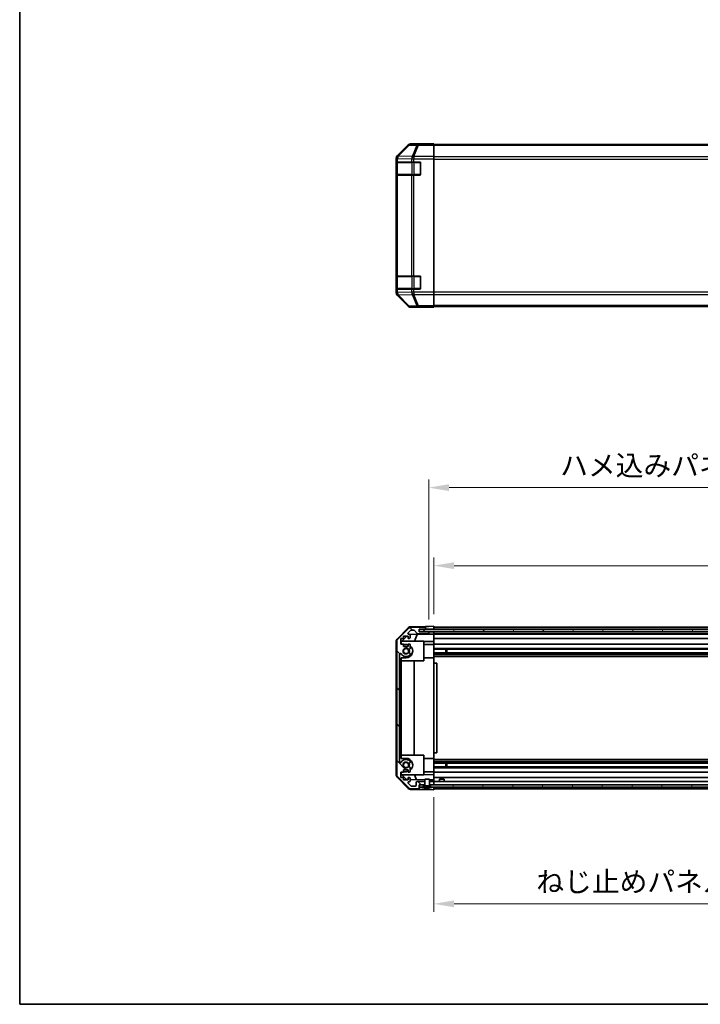
# Model space of a CAD drawing. Units: millimetres. Extents: x 72 to 9324, y 40 to 1445.
# Drawn here: x 2040 to 2459, y 40 to 645 of the extents above; entities that cross this region are included whole.
import ezdxf

# ---------------------------------------------------------------- set-up
doc = ezdxf.new("R2010")
doc.units = ezdxf.units.MM
doc.header["$LTSCALE"] = 5
doc.layers.get('Defpoints').update_dxf_attribs({"lineweight": 25})
for name, color, linetype, lineweight in [('Border (ISO)', 7, 'Continuous', 35), ('Dimension (ISO)', 7, 'Continuous', 18), ('Dimension (ISO) @ 1', 7, 'Continuous', 18), ('Visible (ISO)', 7, 'Continuous', 35), ('Visible Narrow (ISO)', 7, 'Continuous', 25)]:
    doc.layers.add(name, color=color, linetype=linetype, lineweight=lineweight)
doc.layers.add('Hatch (ISO)', color=1, linetype='Continuous', lineweight=18, true_color=0xff0000)
doc.styles.add('Note Text (TK)', font='txt')
doc.dimstyles.new('Default - Method 1b (TK)', dxfattribs={"dimscale": 5, "dimtxt": 2.5, "dimasz": 2.5, "dimexe": 1, "dimexo": 1.5, "dimgap": 1, "dimtad": 1, "dimtoh": 1, "dimrnd": 1e-08, "dimdsep": 46, "dimtxsty": 'Note Text (TK)', "dimcen": 0.09, "dimdle": 5, "dimclrd": 100, "dimclre": 100, "dimclrt": 7, "dimadec": 1, "dimazin": 1, "dimtfac": 1, "dimtmove": 0, "dimatfit": 3, "dimfxl": 0, "dimtolj": 1, "dimlwd": -1, "dimlwe": -1, "dimarcsym": 0})

# ---------------------------------------------------------------- blocks, each defined once
blk = doc.blocks.new('図面枠 tk図枠')
at = {"layer": 'Border (ISO)'}
for p, q in [((14.5, 289), (14.5, 8)), ((14.5, 8), (405.5, 8))]:
    blk.add_line(p, q, dxfattribs=at)
blk = doc.blocks.new('*D96')
at = {"layer": 'Defpoints', "color": 0, "transparency": 16777216}
for p in [(2848.71, 309.46), (2294.71, 272.21), (2848.71, 272.12)]:
    blk.add_point(p, dxfattribs=at)
at = {"layer": 'Dimension (ISO)', "color": 100, "transparency": 16777216}
for p, q in [((2294.71, 279.71), (2294.71, 314.46)), ((2307.21, 309.46), (2836.21, 309.46)), ((2848.71, 279.62), (2848.71, 314.46))]:
    blk.add_line(p, q, dxfattribs=at)
for points in [[(2307.21, 311.55), (2307.21, 307.38), (2294.71, 309.46)], [(2836.21, 311.55), (2836.21, 307.38), (2848.71, 309.46)]]:
    blk.add_solid(points, dxfattribs=at)
at = {"layer": 'Dimension (ISO)', "color": 7, "transparency": 16777216, "insert": (2476.64, 322.7), "char_height": 12.5, "attachment_point": 4, "style": 'Note Text (TK)'}
blk.add_mtext('\\A1;有効寸法 / Max dim. 554', dxfattribs=at)
blk = doc.blocks.new('*D95')
at = {"layer": 'Defpoints', "color": 0, "transparency": 16777216}
for p in [(2851.71, 357.42), (2291.71, 268.86), (2851.71, 268.86)]:
    blk.add_point(p, dxfattribs=at)
at = {"layer": 'Dimension (ISO)', "color": 100, "transparency": 16777216}
for p, q in [((2291.71, 276.36), (2291.71, 362.42)), ((2304.21, 357.42), (2839.21, 357.42)), ((2851.71, 276.36), (2851.71, 362.42))]:
    blk.add_line(p, q, dxfattribs=at)
for points in [[(2304.21, 359.51), (2304.21, 355.34), (2291.71, 357.42)], [(2839.21, 359.51), (2839.21, 355.34), (2851.71, 357.42)]]:
    blk.add_solid(points, dxfattribs=at)
at = {"layer": 'Dimension (ISO)', "color": 7, "transparency": 16777216, "insert": (2372.45, 371.02), "char_height": 12.5, "attachment_point": 4, "style": 'Note Text (TK)'}
blk.add_mtext('\\A1;ハメ込みパネル有効寸法 / Slide panel Max dim. 560', dxfattribs=at)
blk = doc.blocks.new('*D93')
at = {"layer": 'Defpoints', "color": 0, "transparency": 16777216}
for p in [(2294.71, 174.81), (2848.71, 174.81), (2848.71, 101.72)]:
    blk.add_point(p, dxfattribs=at)
at = {"layer": 'Dimension (ISO)', "color": 100, "transparency": 16777216}
for p, q in [((2294.71, 167.31), (2294.71, 96.72)), ((2848.71, 167.31), (2848.71, 96.72)), ((2307.21, 101.72), (2836.21, 101.72))]:
    blk.add_line(p, q, dxfattribs=at)
for points in [[(2307.21, 103.8), (2307.21, 99.63), (2294.71, 101.72)], [(2836.21, 103.8), (2836.21, 99.63), (2848.71, 101.72)]]:
    blk.add_solid(points, dxfattribs=at)
at = {"layer": 'Dimension (ISO)', "color": 7, "transparency": 16777216, "insert": (2357.79, 115.31), "char_height": 12.5, "attachment_point": 4, "style": 'Note Text (TK)'}
blk.add_mtext('\\A1;ねじ止めパネル有効寸法 / Screwed panel Max dim. 554', dxfattribs=at)

msp = doc.modelspace()

# ---------------------------------------------------------------- hatches: boundary and pattern name
at = {"layer": 'Hatch (ISO)'}
h = msp.add_hatch(dxfattribs=at)
h.set_pattern_fill('ANSI31', color=256, scale=127, angle=90.0002105, style=0)
h.set_pattern_definition([(135, (1967.826, 1e-06), (-11.2253, -11.22536), [])])
edge = h.paths.add_edge_path()
edge.add_line((2292.2079, 176.8105), (2292.2079, 174.8105))
edge.add_line((2292.2079, 174.8105), (2292.2098, 174.8105))
edge.add_line((2292.2098, 174.8105), (2292.8079, 174.8105))
edge.add_line((2292.8079, 174.8105), (2294.2079, 174.8105))
edge.add_ellipse((2294.2079, 175.3105), major_axis=(0, -0.5), ratio=1, start_angle=0, end_angle=90)
edge.add_line((2294.7079, 175.3105), (2294.7079, 176.3105))
edge.add_ellipse((2294.2079, 176.3105), major_axis=(0.5, 0), ratio=1, start_angle=0, end_angle=90)
edge.add_line((2294.2079, 176.8105), (2292.2079, 176.8105))
edge.add_line((2292.2079, 176.8105), (2292.2079, 176.8105))
edge = h.paths.add_edge_path()
edge.add_ellipse((2274.0079, 262.882), major_axis=(-1.4142, 1.4142), ratio=1, start_angle=0, end_angle=45)
edge.add_line((2272.0079, 262.882), (2272.0079, 181.1389))
edge.add_ellipse((2274.0079, 181.1389), major_axis=(-2, 0), ratio=1, start_angle=0, end_angle=45)
edge.add_line((2272.5936, 179.7247), (2279.4221, 172.8963))
edge.add_ellipse((2280.8363, 174.3105), major_axis=(-1.4142, -1.4142), ratio=1, start_angle=0, end_angle=45)
edge.add_line((2280.8363, 172.3105), (2285.2079, 172.3105))
edge.add_ellipse((2285.2079, 172.8105), major_axis=(0, -0.5), ratio=1, start_angle=0, end_angle=90)
edge.add_line((2285.7079, 172.8105), (2285.7079, 174.8105))
edge.add_line((2285.7079, 174.8105), (2285.9579, 174.8105))
edge.add_line((2285.9579, 174.8105), (2288.6079, 174.8105))
edge.add_line((2288.6079, 174.8105), (2289.2059, 174.8105))
edge.add_line((2289.2059, 174.8105), (2289.2079, 174.8105))
edge.add_line((2289.2079, 174.8105), (2289.2079, 176.8105))
edge.add_line((2289.2079, 176.8105), (2289.2078, 176.8105))
edge.add_line((2289.2078, 176.8105), (2284.4079, 176.8105))
edge.add_ellipse((2284.4079, 176.3105), major_axis=(0, 0.5), ratio=1, start_angle=0, end_angle=90)
edge.add_line((2283.9079, 176.3105), (2283.9079, 174.6105))
edge.add_ellipse((2283.4079, 174.6105), major_axis=(0.5, 0), ratio=1, start_angle=270, end_angle=360, ccw=False)
edge.add_line((2283.4079, 174.1105), (2280.9606, 174.1105))
edge.add_ellipse((2280.9606, 174.6105), major_axis=(0, -0.5), ratio=1, start_angle=315, end_angle=360, ccw=False)
edge.add_line((2280.607, 174.2569), (2279.057, 175.8069))
edge.add_ellipse((2279.4106, 176.1605), major_axis=(-0.3536, -0.3536), ratio=1, start_angle=225, end_angle=360, ccw=False)
edge.add_line((2279.4106, 176.6605), (2279.7079, 176.6605))
edge.add_ellipse((2279.7079, 177.1605), major_axis=(0, -0.5), ratio=1, start_angle=0, end_angle=90)
edge.add_line((2280.2079, 177.1605), (2280.2079, 178.8105))
edge.add_ellipse((2279.7079, 178.8105), major_axis=(0.5, 0), ratio=1, start_angle=0, end_angle=90)
edge.add_line((2279.7079, 179.3105), (2278.9579, 179.3105))
edge.add_line((2278.9579, 179.3105), (2278.9579, 177.9105))
edge.add_line((2278.9579, 177.9105), (2276.1579, 177.9105))
edge.add_line((2276.1579, 177.9105), (2276.1579, 179.3105))
edge.add_line((2276.1579, 179.3105), (2274.4579, 179.3105))
edge.add_line((2274.4579, 179.3105), (2274.4579, 182.7105))
edge.add_line((2274.4579, 182.7105), (2276.1579, 182.7105))
edge.add_line((2276.1579, 182.7105), (2276.1579, 184.1105))
edge.add_line((2276.1579, 184.1105), (2278.9579, 184.1105))
edge.add_line((2278.9579, 184.1105), (2278.9579, 182.7105))
edge.add_line((2278.9579, 182.7105), (2279.7079, 182.7105))
edge.add_ellipse((2279.7079, 183.2105), major_axis=(0, -0.5), ratio=1, start_angle=0, end_angle=90)
edge.add_line((2280.2079, 183.2105), (2280.2079, 185.3378))
edge.add_ellipse((2279.4503, 185.0807), major_axis=(0.7576, 0.2571), ratio=1, start_angle=0, end_angle=113.3358856)
edge.add_ellipse((2277.7079, 187.0105), major_axis=(1.2063, -1.336), ratio=1, start_angle=95.8404263, end_angle=360, ccw=False)
edge.add_ellipse((2279.4503, 188.9402), major_axis=(-0.5361, -0.5938), ratio=1, start_angle=0, end_angle=113.3358856)
edge.add_line((2280.2079, 188.6832), (2280.208, 189.1973))
edge.add_ellipse((2279.4503, 188.9402), major_axis=(0.7577, 0.2571), ratio=1, start_angle=0, end_angle=29.1763119)
edge.add_ellipse((2277.7079, 187.0105), major_axis=(2.2786, 2.5236), ratio=1, start_angle=0, end_angle=102.7592575)
edge.add_ellipse((2274.3076, 188.9202), major_axis=(0.4357, -0.2447), ratio=1, start_angle=209.3205294, end_angle=360, ccw=False)
edge.add_line((2273.8079, 188.9202), (2273.8079, 255.1007))
edge.add_ellipse((2274.3076, 255.1007), major_axis=(-0.4997, 0), ratio=1, start_angle=209.3205294, end_angle=360, ccw=False)
edge.add_ellipse((2277.7079, 257.0105), major_axis=(-2.9645, -1.665), ratio=1, start_angle=0, end_angle=102.7592575)
edge.add_ellipse((2279.4503, 255.0807), major_axis=(0.5362, -0.5939), ratio=1, start_angle=0, end_angle=29.1763119)
edge.add_line((2280.208, 254.8236), (2280.2079, 255.3378))
edge.add_ellipse((2279.4503, 255.0807), major_axis=(0.7576, 0.2571), ratio=1, start_angle=0, end_angle=113.3358856)
edge.add_ellipse((2277.7079, 257.0105), major_axis=(1.2063, -1.336), ratio=1, start_angle=95.8404263, end_angle=360, ccw=False)
edge.add_ellipse((2279.4503, 258.9402), major_axis=(-0.5361, -0.5938), ratio=1, start_angle=0, end_angle=113.3358856)
edge.add_line((2280.2079, 258.6832), (2280.2079, 260.8105))
edge.add_ellipse((2279.7079, 260.8105), major_axis=(0.5, 0), ratio=1, start_angle=0, end_angle=90)
edge.add_line((2279.7079, 261.3105), (2278.9579, 261.3105))
edge.add_line((2278.9579, 261.3105), (2278.9579, 259.9105))
edge.add_line((2278.9579, 259.9105), (2276.1579, 259.9105))
edge.add_line((2276.1579, 259.9105), (2276.1579, 261.3105))
edge.add_line((2276.1579, 261.3105), (2274.4579, 261.3105))
edge.add_line((2274.4579, 261.3105), (2274.4579, 264.7105))
edge.add_line((2274.4579, 264.7105), (2276.1579, 264.7105))
edge.add_line((2276.1579, 264.7105), (2276.1579, 266.1105))
edge.add_line((2276.1579, 266.1105), (2278.9579, 266.1105))
edge.add_line((2278.9579, 266.1105), (2278.9579, 264.7105))
edge.add_line((2278.9579, 264.7105), (2279.7079, 264.7105))
edge.add_ellipse((2279.7079, 265.2105), major_axis=(0, -0.5), ratio=1, start_angle=0, end_angle=90)
edge.add_line((2280.2079, 265.2105), (2280.2079, 266.8605))
edge.add_ellipse((2279.7079, 266.8605), major_axis=(0.5, 0), ratio=1, start_angle=0, end_angle=90)
edge.add_line((2279.7079, 267.3605), (2279.4106, 267.3605))
edge.add_ellipse((2279.4106, 267.8605), major_axis=(0, -0.5), ratio=1, start_angle=225, end_angle=360, ccw=False)
edge.add_line((2279.057, 268.214), (2280.607, 269.764))
edge.add_ellipse((2280.9606, 269.4105), major_axis=(-0.3536, 0.3536), ratio=1, start_angle=315, end_angle=360, ccw=False)
edge.add_line((2280.9606, 269.9105), (2282.4833, 269.9105))
edge.add_ellipse((2282.4833, 269.4105), major_axis=(0, 0.5), ratio=1, start_angle=311.6335393, end_angle=360, ccw=False)
edge.add_line((2282.857, 269.7427), (2284.5587, 267.8283))
edge.add_ellipse((2284.9324, 268.1605), major_axis=(-0.3737, -0.3322), ratio=1, start_angle=0, end_angle=48.3664607)
edge.add_line((2284.9324, 267.6605), (2291.2079, 267.6605))
edge.add_ellipse((2291.2079, 268.1605), major_axis=(0, -0.5), ratio=1, start_angle=0, end_angle=90)
edge.add_line((2291.7079, 268.1605), (2291.7079, 268.3605))
edge.add_ellipse((2291.2079, 268.3605), major_axis=(0.5, 0), ratio=1, start_angle=0, end_angle=90)
edge.add_line((2291.2079, 268.8605), (2285.7079, 268.8605))
edge.add_line((2285.7079, 268.8605), (2285.7079, 270.5105))
edge.add_line((2285.7079, 270.5105), (2289.2079, 270.5105))
edge.add_ellipse((2289.2079, 271.0105), major_axis=(0, -0.5), ratio=1, start_angle=0, end_angle=90)
edge.add_line((2289.7079, 271.0105), (2289.7079, 271.2105))
edge.add_ellipse((2289.2079, 271.2105), major_axis=(0.5, 0), ratio=1, start_angle=0, end_angle=90)
edge.add_line((2289.2079, 271.7105), (2280.8363, 271.7105))
edge.add_ellipse((2280.8363, 269.7105), major_axis=(0, 2), ratio=1, start_angle=0, end_angle=45)
edge.add_line((2279.4221, 271.1247), (2272.5936, 264.2963))
h = msp.add_hatch(dxfattribs=at)
h.set_pattern_fill('ANSI31', color=256, scale=127, angle=75.0001754, style=0)
h.set_pattern_definition([(120.0002, (1967.826, 1e-06), (-13.74813, -7.93754), [])])
h.paths.add_polyline_path([(2857.6579, 268.9355), (2857.6579, 270.4355), (2285.7579, 270.4355), (2285.7579, 268.9355)])
h = msp.add_hatch(dxfattribs=at)
h.set_pattern_fill('ANSI31', color=256, scale=127, angle=-14.9999778, style=0)
h.set_pattern_definition([(30, (1967.826, 1e-06), (-7.9375, 13.74815), [])])
edge = h.paths.add_edge_path()
edge.add_ellipse((2292.3079, 174.8297), major_axis=(-0.0928, -0.0371), ratio=1, start_angle=349.302784, end_angle=360)
edge.add_line((2292.2151, 174.7926), (2292.8079, 173.3105))
edge.add_line((2292.8079, 173.3105), (2293.481, 173.3105))
edge.add_ellipse((2293.481, 173.3005), major_axis=(0.00369, -0.0093), ratio=1, start_angle=0, end_angle=158.3604788, ccw=False)
edge.add_ellipse((2290.7079, 180.2906), major_axis=(1.7323, -7.3281), ratio=1, start_angle=0, end_angle=8.3392945, ccw=False)
edge.add_line((2292.4402, 172.9624), (2292.3704, 173.7605))
edge.add_line((2292.3704, 173.7605), (2292.2822, 174.2605))
edge.add_line((2292.2822, 174.2605), (2289.1335, 174.2605))
edge.add_line((2289.1335, 174.2605), (2289.0454, 173.7605))
edge.add_line((2289.0454, 173.7605), (2288.9755, 172.9624))
edge.add_ellipse((2290.7079, 180.2906), major_axis=(-2.7768, -6.9994), ratio=1, start_angle=0, end_angle=8.3392945, ccw=False)
edge.add_ellipse((2287.9347, 173.3005), major_axis=(0, 0.01), ratio=1, start_angle=0, end_angle=158.3604788, ccw=False)
edge.add_line((2287.9347, 173.3105), (2288.6079, 173.3105))
edge.add_line((2288.6079, 173.3105), (2289.2007, 174.7926))
edge.add_ellipse((2289.1078, 174.8297), major_axis=(0.0981, -0.0193), ratio=1, start_angle=349.302784, end_angle=360)
edge.add_ellipse((2289.1078, 174.8297), major_axis=(0.1, 0), ratio=1, start_angle=348.897216, end_angle=360)
edge.add_line((2289.2078, 174.8297), (2289.2078, 176.8105))
edge.add_line((2289.2078, 176.8105), (2289.2078, 178.3105))
edge.add_line((2289.2078, 178.3105), (2292.2079, 178.3105))
edge.add_line((2292.2079, 178.3105), (2292.2079, 176.8105))
edge.add_line((2292.2079, 176.8105), (2292.2079, 174.8297))
edge.add_ellipse((2292.3079, 174.8297), major_axis=(-0.0981, -0.0193), ratio=1, start_angle=348.897216, end_angle=360)
h = msp.add_hatch(dxfattribs=at)
h.set_pattern_fill('ANSI31', color=256, scale=127, angle=14.9999778, style=0)
h.set_pattern_definition([(60, (1967.826, 1e-06), (-13.74815, 7.9375), [])])
h.paths.add_polyline_path([(2850.6079, 173.3105), (2850.6079, 174.8105), (2849.2079, 174.8105), (2294.2079, 174.8105), (2292.8079, 174.8105), (2292.8079, 173.3105), (2293.481, 173.3105), (2849.9347, 173.3105)])
h.paths.add_polyline_path([(2854.8079, 174.8105), (2854.8079, 173.3105), (2855.481, 173.3105), (2857.4579, 173.3105), (2857.4579, 174.8105)])
h.paths.add_polyline_path([(2285.9579, 174.8105), (2285.9579, 173.3105), (2287.9347, 173.3105), (2288.6079, 173.3105), (2288.6079, 174.8105)])

# ---------------------------------------------------------------- linework, layer by layer
at = {"layer": 'Visible (ISO)'}
for p, q in [((2289.7079, 568.6217), (2280.5375, 568.6217)), ((2289.7079, 568.5693), (2289.7079, 568.6217)), ((2279.1234, 568.036), (2272.2935, 561.2061)), ((2294.7079, 568.5344), (2291.7079, 568.5344)), ((2294.7079, 568.3741), (2294.7079, 568.5344)), ((2294.7079, 568.3741), (2294.7079, 567.7762)), ((2848.7079, 568.1217), (2294.7079, 568.1217)), ((2294.7079, 560.8038), (2294.7079, 567.7762)), ((2271.7079, 559.7921), (2271.7079, 477.0513)), ((2271.8475, 549.9217), (2271.8475, 556.9217)), ((2271.8562, 557.4217), (2271.9247, 557.4217)), ((2271.9079, 557.1217), (2271.9079, 549.7217)), ((2272.5102, 557.4217), (2271.9247, 557.4217)), ((2272.5102, 557.4217), (2281.1221, 557.4217)), ((2282.5363, 557.4217), (2281.1221, 557.4217)), ((2282.5363, 557.4217), (2286.2079, 557.4217)), ((2286.7079, 556.9217), (2286.7079, 549.9217)), ((2294.7079, 560.8038), (2294.7079, 559.402)), ((2294.7079, 559.402), (2294.7079, 477.4414)), ((2271.9247, 549.4217), (2271.8562, 549.4217)), ((2271.9247, 549.4217), (2272.5102, 549.4217)), ((2281.1221, 549.4217), (2272.5102, 549.4217)), ((2281.1221, 549.4217), (2282.5363, 549.4217)), ((2286.2079, 549.4217), (2282.5363, 549.4217)), ((2271.8475, 479.9217), (2271.8475, 486.9217)), ((2271.8562, 487.4217), (2271.9247, 487.4217)), ((2271.9079, 487.1217), (2271.9079, 479.7217)), ((2272.5102, 487.4217), (2271.9247, 487.4217)), ((2272.5102, 487.4217), (2281.1221, 487.4217)), ((2282.5363, 487.4217), (2281.1221, 487.4217)), ((2282.5363, 487.4217), (2286.2079, 487.4217)), ((2286.7079, 486.9217), (2286.7079, 479.9217)), ((2271.9247, 479.4217), (2271.8562, 479.4217)), ((2271.9247, 479.4217), (2272.5102, 479.4217)), ((2281.1221, 479.4217), (2272.5102, 479.4217)), ((2281.1221, 479.4217), (2282.5363, 479.4217)), ((2286.2079, 479.4217), (2282.5363, 479.4217)), ((2272.2935, 475.6372), (2279.1234, 468.8073)), ((2294.7079, 477.4414), (2294.7079, 476.0396)), ((2294.7079, 469.0671), (2294.7079, 476.0396)), ((2285.7079, 468.2217), (2280.5375, 468.2217)), ((2285.7079, 468.2217), (2285.7079, 468.2915)), ((2290.7079, 468.3788), (2294.7079, 468.3788)), ((2294.7079, 469.0671), (2294.7079, 468.4693)), ((2848.7079, 468.7217), (2294.7079, 468.7217)), ((2294.7079, 468.4693), (2294.7079, 468.3788)), ((2291.7079, 272.1581), (2294.7079, 272.2105)), ((2294.7079, 272.2105), (2294.7079, 270.5097)), ((2272.2814, 264.3926), (2279.1331, 271.365)), ((2279.4221, 271.1247), (2272.5936, 264.2963)), ((2279.057, 268.214), (2280.607, 269.764)), ((2279.7079, 267.3605), (2279.4106, 267.3605)), ((2280.1437, 267.1055), (2291.7079, 267.3074)), ((2280.2079, 265.2105), (2280.2079, 266.8605)), ((2280.5247, 271.9629), (2289.7079, 272.1232)), ((2289.2079, 271.7105), (2280.8363, 271.7105)), ((2280.9606, 269.9105), (2282.4833, 269.9105)), ((2282.857, 269.7427), (2284.5587, 267.8283)), ((2284.6283, 267.1838), (2282.8827, 263.0105)), ((2284.9324, 267.6605), (2291.2079, 267.6605)), ((2285.7079, 268.8605), (2285.7079, 270.5105)), ((2285.7079, 270.5105), (2289.2079, 270.5105)), ((2285.7079, 270.5097), (2289.7079, 270.5097)), ((2291.2079, 268.8605), (2285.7079, 268.8605)), ((2857.6579, 270.4355), (2285.7579, 270.4355)), ((2285.7579, 270.4355), (2285.7579, 268.9355)), ((2285.7579, 268.9355), (2857.6579, 268.9355)), ((2289.7079, 272.1232), (2291.7079, 272.1581)), ((2289.7079, 271.2105), (2289.7079, 272.1232)), ((2289.7079, 271.0105), (2289.7079, 271.2105)), ((2289.7079, 270.5097), (2289.7079, 271.0105)), ((2291.7079, 270.5097), (2289.7079, 270.5097)), ((2291.7079, 268.8597), (2291.235, 268.8597)), ((2294.7079, 270.5097), (2291.7079, 270.5097)), ((2291.7079, 268.3605), (2291.7079, 268.8597)), ((2291.7079, 268.8597), (2293.7079, 268.8597)), ((2291.7079, 268.1605), (2291.7079, 268.3605)), ((2291.7079, 267.3074), (2291.7079, 268.1605)), ((2293.7079, 267.3423), (2291.7079, 267.3074)), ((2293.7079, 268.8597), (2294.7079, 268.8597)), ((2294.7079, 267.3597), (2293.7079, 267.3423)), ((2294.7079, 271.7105), (2848.7079, 271.7105)), ((2294.7079, 271.2105), (2294.7079, 271.0105)), ((2294.7079, 270.5105), (2848.7079, 270.5105)), ((2294.7079, 270.5097), (2294.7079, 270.4355)), ((2294.7079, 270.5097), (2294.7079, 270.4355)), ((2294.7079, 268.9355), (2294.7079, 268.8605)), ((2294.7079, 268.9355), (2294.7079, 268.8605)), ((2294.7079, 268.8605), (2848.7079, 268.8605)), ((2294.7079, 268.8597), (2294.7079, 268.8605)), ((2294.7079, 268.8597), (2294.7079, 267.3597)), ((2294.7079, 268.3605), (2294.7079, 268.1605)), ((2294.7079, 267.6605), (2848.7079, 267.6605)), ((2294.7079, 267.3605), (2848.7079, 267.3605)), ((2294.7079, 266.8605), (2294.7079, 267.3597)), ((2294.7079, 266.8605), (2294.7079, 265.2105)), ((2271.7079, 262.9908), (2271.7079, 181.0302)), ((2272.0079, 262.882), (2272.0079, 181.1389)), ((2274.4579, 261.3105), (2274.4579, 264.7105)), ((2274.4579, 264.7105), (2276.1579, 264.7105)), ((2276.1579, 261.3105), (2274.4579, 261.3105)), ((2274.7079, 262.5817), (2278.1756, 266.1105)), ((2274.7079, 261.3105), (2274.7079, 262.5817)), ((2288.7079, 263.0105), (2275.1292, 263.0105)), ((2276.1579, 264.7105), (2276.1579, 266.1105)), ((2276.1579, 266.1105), (2278.9579, 266.1105)), ((2276.1579, 259.9105), (2276.1579, 261.3105)), ((2276.1579, 261.1105), (2277.7079, 261.1105)), ((2278.9579, 266.1105), (2278.9579, 264.7105)), ((2278.9579, 264.7105), (2279.7079, 264.7105)), ((2279.7079, 261.3105), (2278.9579, 261.3105)), ((2278.9579, 261.3105), (2278.9579, 259.9105)), ((2280.2079, 258.6832), (2280.2079, 260.8105)), ((2288.7079, 251.0105), (2288.7079, 263.0105)), ((2294.7079, 262.9658), (2288.7079, 262.861)), ((2288.7079, 261.1105), (2294.7079, 261.1105)), ((2294.7079, 264.7105), (2294.7079, 265.2105)), ((2294.7079, 264.7105), (2848.7079, 264.7105)), ((2294.7079, 264.7105), (2294.7079, 262.9658)), ((2294.7079, 262.9658), (2294.7079, 261.3105)), ((2294.7079, 261.3105), (2848.7079, 261.3105)), ((2294.7079, 260.8105), (2294.7079, 261.3105)), ((2294.7079, 260.8105), (2294.7079, 260.2601)), ((2294.7079, 260.2601), (2294.7079, 252.9105)), ((2273.8079, 188.9202), (2273.8079, 255.1007)), ((2278.9579, 259.9105), (2276.1579, 259.9105)), ((2280.208, 254.8236), (2280.2079, 255.3378)), ((2294.7079, 258.6832), (2848.7079, 258.6832)), ((2294.7079, 258.1402), (2848.7079, 258.1402)), ((2294.7079, 255.8807), (2848.7079, 255.8807)), ((2294.7079, 255.3378), (2848.7079, 255.3378)), ((2294.7079, 254.8236), (2848.7079, 254.8236)), ((2302.2783, 255.8807), (2302.2783, 258.1402)), ((2302.7079, 258.1402), (2302.7079, 255.8807)), ((2273.8079, 249.5105), (2274.7079, 249.5105)), ((2274.7079, 249.5105), (2274.7079, 252.9105)), ((2277.7079, 252.9105), (2274.7079, 252.9105)), ((2288.7079, 251.0105), (2274.7079, 251.0105)), ((2274.7079, 249.5105), (2274.7079, 194.5105)), ((2282.7412, 251.0105), (2282.7412, 193.0105)), ((2288.7079, 252.9105), (2294.7079, 252.9105)), ((2294.7079, 253.6104), (2848.7079, 253.6104)), ((2294.7079, 252.9105), (2294.7079, 249.5105)), ((2294.7079, 249.5105), (2296.7079, 249.5105)), ((2294.7079, 249.5105), (2294.7079, 194.5105)), ((2296.7079, 194.5105), (2296.7079, 249.5105)), ((2274.7079, 194.5105), (2273.8079, 194.5105)), ((2274.7079, 191.1105), (2274.7079, 194.5105)), ((2294.7079, 194.5105), (2294.7079, 191.1105)), ((2294.7079, 194.5105), (2296.7079, 194.5105)), ((2288.7079, 193.0105), (2274.7079, 193.0105)), ((2274.7079, 191.1105), (2277.7079, 191.1105)), ((2280.2079, 188.6832), (2280.208, 189.1973)), ((2288.7079, 181.0105), (2288.7079, 193.0105)), ((2288.7079, 191.1105), (2294.7079, 191.1105)), ((2294.7079, 191.1105), (2294.7079, 183.7609)), ((2294.7079, 190.4106), (2848.7079, 190.4106)), ((2294.7079, 189.1973), (2848.7079, 189.1973)), ((2294.7079, 188.6832), (2848.7079, 188.6832)), ((2294.7079, 188.1402), (2848.7079, 188.1402)), ((2302.2783, 185.8807), (2302.2783, 188.1402)), ((2302.7079, 188.1402), (2302.7079, 185.8807)), ((2274.4579, 179.3105), (2274.4579, 182.7105)), ((2274.4579, 182.7105), (2276.1579, 182.7105)), ((2274.7079, 181.4393), (2274.7079, 182.7105)), ((2276.1579, 182.7105), (2276.1579, 184.1105)), ((2276.1579, 184.1105), (2278.9579, 184.1105)), ((2277.7079, 182.9105), (2276.1579, 182.9105)), ((2278.9579, 184.1105), (2278.9579, 182.7105)), ((2278.9579, 182.7105), (2279.7079, 182.7105)), ((2280.2079, 183.2105), (2280.2079, 185.3378)), ((2288.7079, 182.9105), (2294.7079, 182.9105)), ((2294.7079, 185.8807), (2848.7079, 185.8807)), ((2294.7079, 185.3378), (2848.7079, 185.3378)), ((2294.7079, 183.7609), (2294.7079, 183.2105)), ((2294.7079, 182.7105), (2294.7079, 183.2105)), ((2294.7079, 182.7105), (2848.7079, 182.7105)), ((2294.7079, 182.7105), (2294.7079, 181.0552)), ((2279.1331, 172.6559), (2272.2814, 179.6283)), ((2272.5936, 179.7247), (2279.4221, 172.8963)), ((2276.1579, 179.3105), (2274.4579, 179.3105)), ((2277.9861, 178.1033), (2274.7079, 181.4393)), ((2288.7079, 181.0105), (2275.1292, 181.0105)), ((2276.1579, 177.9105), (2276.1579, 179.3105)), ((2278.9579, 177.9105), (2276.1579, 177.9105)), ((2278.9579, 178.0863), (2277.9861, 178.1033)), ((2279.7079, 179.3105), (2278.9579, 179.3105)), ((2278.9579, 179.3105), (2278.9579, 177.9105)), ((2280.607, 174.2569), (2279.057, 175.8069)), ((2279.4106, 176.6605), (2279.7079, 176.6605)), ((2280.2079, 177.1605), (2280.2079, 178.8105)), ((2289.2078, 177.9074), (2280.2079, 178.0645)), ((2282.8827, 181.0105), (2284.1437, 177.9958)), ((2283.9079, 176.3105), (2283.9079, 174.6105)), ((2289.2079, 176.8105), (2284.4079, 176.8105)), ((2288.7079, 181.1599), (2294.7079, 181.0552)), ((2292.2079, 178.3105), (2289.2078, 178.3105)), ((2289.2078, 178.3105), (2289.2078, 174.8297)), ((2289.2079, 174.8105), (2289.2079, 176.8105)), ((2292.2079, 174.8297), (2292.2079, 178.3105)), ((2294.7079, 177.8114), (2292.2079, 177.855)), ((2292.2079, 176.8105), (2292.2079, 174.8105)), ((2294.2079, 176.8105), (2292.2079, 176.8105)), ((2294.7079, 181.0552), (2294.7079, 179.3105)), ((2294.7079, 179.3105), (2848.7079, 179.3105)), ((2294.7079, 178.8105), (2294.7079, 179.3105)), ((2294.7079, 178.8105), (2294.7079, 177.8114)), ((2294.7079, 177.8114), (2294.7079, 176.3105)), ((2294.7079, 176.8105), (2848.7079, 176.8105)), ((2294.7079, 175.3105), (2294.7079, 176.3105)), ((2298.2078, 178.3105), (2301.2079, 178.3105)), ((2298.2078, 176.8105), (2298.2078, 178.3105)), ((2301.2079, 176.8105), (2301.2079, 178.3105)), ((2280.5247, 172.058), (2285.7079, 171.9676)), ((2280.8363, 172.3105), (2285.2079, 172.3105)), ((2283.4079, 174.1105), (2280.9606, 174.1105)), ((2285.7079, 172.8105), (2285.7079, 174.8105)), ((2285.7079, 174.8105), (2289.2079, 174.8105)), ((2285.7079, 171.9676), (2285.7079, 172.8105)), ((2290.7079, 171.8803), (2285.7079, 171.9676)), ((2285.9579, 174.8105), (2285.9579, 173.3105)), ((2288.6079, 174.8105), (2285.9579, 174.8105)), ((2285.9579, 173.3105), (2288.6079, 173.3105)), ((2288.6079, 173.3105), (2287.9347, 173.3105)), ((2288.6079, 173.3105), (2288.6079, 174.8105)), ((2289.2007, 174.7926), (2288.6079, 173.3105)), ((2288.9755, 172.9624), (2289.0454, 173.7605)), ((2289.0454, 173.7605), (2289.1335, 174.2605)), ((2289.0454, 173.7605), (2290.2079, 173.7605)), ((2289.1335, 174.2605), (2292.2822, 174.2605)), ((2290.4954, 173.7605), (2290.2079, 173.7605)), ((2290.4098, 172.783), (2290.4954, 173.7605)), ((2290.4954, 173.7605), (2290.5835, 174.2605)), ((2290.4954, 173.7605), (2290.9204, 173.7605)), ((2294.7079, 171.8105), (2290.7079, 171.8803)), ((2290.9204, 173.7605), (2290.8322, 174.2605)), ((2291.0059, 172.783), (2290.9204, 173.7605)), ((2291.2079, 173.7605), (2290.9204, 173.7605)), ((2291.2079, 173.7605), (2292.3704, 173.7605)), ((2292.2079, 174.8105), (2294.2079, 174.8105)), ((2292.8079, 173.3105), (2292.2151, 174.7926)), ((2292.2822, 174.2605), (2292.3704, 173.7605)), ((2292.3704, 173.7605), (2292.4402, 172.9624)), ((2850.6079, 174.8105), (2292.8079, 174.8105)), ((2292.8079, 174.8105), (2292.8079, 173.3105)), ((2292.8079, 173.3105), (2850.6079, 173.3105)), ((2293.481, 173.3105), (2292.8079, 173.3105)), ((2294.7079, 175.3105), (2294.7079, 174.8105)), ((2294.7079, 173.3105), (2294.7079, 172.8105)), ((2294.7079, 173.3105), (2294.7079, 171.8105)), ((2294.7079, 172.3105), (2848.7079, 172.3105)), ((2297.976, 172.9678), (2297.9755, 172.9624)), ((2299.426, 172.9678), (2299.4098, 172.783)), ((2300.0059, 172.783), (2299.9897, 172.9678)), ((2301.4402, 172.9624), (2301.4397, 172.9678))]:
    msp.add_line(p, q, dxfattribs=at)
for centre in [(2277.7079, 257.0105), (2277.7079, 187.0105)]:
    msp.add_circle(centre, 1.5706, dxfattribs=at)
for centre, radius, start, end in [((2272.2079, 557.1217), 0.3, 90, 180), ((2286.2079, 556.9217), 0.5, 0, 90), ((2272.2079, 549.7217), 0.3, 180, 270), ((2286.2079, 549.9217), 0.5, 270, 0), ((2272.2079, 487.1217), 0.3, 90, 180), ((2286.2079, 486.9217), 0.5, 0, 90), ((2272.2079, 479.7217), 0.3, 180, 270), ((2286.2079, 479.9217), 0.5, 270, 0), ((2279.4106, 267.8605), 0.5, 135, 270), ((2280.5596, 269.9632), 2, 91, 135.5), ((2280.8363, 269.7105), 2, 90, 135), ((2279.7079, 266.8605), 0.5, 0, 90), ((2280.9606, 269.4105), 0.5, 90, 135), ((2282.4833, 269.4105), 0.5, 41.6335393, 90), ((2284.9324, 268.1605), 0.5, 221.6335393, 270), ((2289.2079, 271.2105), 0.5, 0, 90), ((2289.2079, 271.0105), 0.5, 270, 0), ((2291.2079, 268.3605), 0.5, 0, 90), ((2291.2079, 268.1605), 0.5, 270, 0), ((2273.7079, 262.9908), 2, 135.5, 180), ((2274.0079, 262.882), 2, 135, 180), ((2277.7079, 257.0105), 4.1, 72.2491728, 90), ((2277.7079, 257.0105), 4.1, 270, 52.4281307), ((2279.7079, 265.2105), 0.5, 270, 0), ((2279.7079, 260.8105), 0.5, 0, 90), ((2274.3076, 255.1007), 0.4997, 29.3205294, 180), ((2277.7079, 257.0105), 3.4001, 209.3205294, 312.0797869), ((2277.7079, 257.0105), 1.8, 47.9202131, 312.0797869), ((2279.4503, 258.9402), 0.8, 227.9202131, 341.2560988), ((2279.4503, 255.0807), 0.8, 18.7439012, 132.0797869), ((2277.7079, 257.0105), 2, 325.4051545, 34.5948455), ((2277.7079, 257.0105), 2.1, 327.4386724, 32.5613276), ((2279.4503, 255.0807), 0.8001, 312.0797869, 341.2560988), ((2274.3076, 188.9202), 0.4997, 180, 330.6794706), ((2277.7079, 187.0105), 3.4001, 47.9202131, 150.6794706), ((2277.7079, 187.0105), 1.8, 47.9202131, 312.0797869), ((2277.7079, 187.0105), 4.1, 307.5718693, 90), ((2279.4503, 188.9402), 0.8, 227.9202131, 341.2560988), ((2277.7079, 187.0105), 2, 325.4051545, 34.5948455), ((2277.7079, 187.0105), 2.1, 327.4386724, 32.5613276), ((2279.4503, 188.9402), 0.8001, 18.7439012, 47.9202131), ((2277.7079, 187.0105), 4.1, 270, 287.7508272), ((2279.4503, 185.0807), 0.8, 18.7439012, 132.0797869), ((2279.7079, 183.2105), 0.5, 270, 0), ((2273.7079, 181.0302), 2, 180, 224.5), ((2274.0079, 181.1389), 2, 180, 225), ((2279.4106, 176.1605), 0.5, 90, 225), ((2279.7079, 178.8105), 0.5, 0, 90), ((2279.7079, 177.1605), 0.5, 270, 0), ((2284.4079, 176.3105), 0.5, 90, 180), ((2294.2079, 176.3105), 0.5, 0, 90), ((2280.5596, 174.0577), 2, 224.5, 269), ((2280.8363, 174.3105), 2, 225, 270), ((2280.9606, 174.6105), 0.5, 225, 270), ((2283.4079, 174.6105), 0.5, 270, 0), ((2285.2079, 172.8105), 0.5, 270, 0), ((2287.9347, 173.3005), 0.01, 90, 248.3604788), ((2290.7079, 180.2906), 7.5301, 248.3604788, 256.6997733), ((2289.1078, 174.8297), 0.1, 338.2, 0), ((2292.3079, 174.8297), 0.1, 180, 201.8), ((2290.7079, 180.2906), 7.5301, 283.3002267, 291.6395212), ((2293.481, 173.3005), 0.01, 291.6395212, 90), ((2294.2079, 175.3105), 0.5, 270, 0), ((2296.9347, 173.3005), 0.01, 90, 248.3604788), ((2299.7079, 180.2906), 7.5301, 248.3604788, 256.6997733), ((2299.7079, 180.2906), 7.5301, 283.3002267, 291.6395212), ((2302.481, 173.3005), 0.01, 291.6395212, 90)]:
    msp.add_arc(centre, radius, start, end, dxfattribs=at)
for centre, major_axis, ratio, start_param, end_param in [((2280.5381, 566.6214), (-1.4146, 1.4146), 0.99969546, 5.49793944, 6.28318531), ((2291.7079, 568.5693), (-2, 0), 0.01745506, 0, 1.57079633), ((2273.7082, 559.7915), (-1.4146, 1.4146), 0.99969546, 0, 0.78524587), ((2271.8562, 556.9217), (0, -0.5), 0.01745506, 3.14159265, 4.71238898), ((2271.8562, 549.9217), (0, -0.5), 0.01745506, 4.71238898, 6.28318531), ((2271.8562, 486.9217), (0, -0.5), 0.01745506, 3.14159265, 4.71238898), ((2271.8562, 479.9217), (0, -0.5), 0.01745506, 4.71238898, 6.28318531), ((2273.7082, 477.0519), (-1.4146, -1.4146), 0.99969546, 5.49793944, 6.28318531), ((2280.5381, 470.222), (-1.4146, -1.4146), 0.99969546, 0, 0.78524587), ((2290.7079, 468.2915), (-5, 0), 0.01745506, 4.71238898, 6.28318531), ((2290.7079, 180.2594), (-7.5216, 0), 0.9961947, 1.33846031, 1.50427228), ((2290.7079, 180.3853), (-7.4512, 0), 0.9961947, 1.53295937, 1.60863328), ((2290.7079, 180.2594), (-7.5216, 0), 0.9961947, 1.63732037, 1.80313234), ((2299.7079, 180.2594), (7.5216, 0), 0.9961947, 4.48005296, 4.64586493), ((2299.7079, 180.3853), (7.4512, 0), 0.9961947, 4.67455203, 4.75022593), ((2299.7079, 180.2594), (7.5216, 0), 0.9961947, 4.77891303, 4.944725)]:
    msp.add_ellipse(centre, major_axis=major_axis, ratio=ratio, start_param=start_param, end_param=end_param, dxfattribs=at)
for points in [[(2290.4098, 172.783), (2290.4097, 172.7813), (2290.4045, 172.7799), (2290.3838, 172.7779), (2290.3682, 172.7775), (2290.3324, 172.7775), (2290.3098, 172.7779), (2290.2601, 172.7799), (2290.2331, 172.7813), (2290.2079, 172.783)], [(2291.2079, 172.783), (2291.1826, 172.7813), (2291.1556, 172.7799), (2291.106, 172.7779), (2291.0833, 172.7775), (2291.0475, 172.7775), (2291.0319, 172.7779), (2291.0112, 172.7799), (2291.006, 172.7813), (2291.0059, 172.783)], [(2299.2079, 172.783), (2299.2331, 172.7813), (2299.2601, 172.7799), (2299.3098, 172.7779), (2299.3324, 172.7775), (2299.3682, 172.7775), (2299.3838, 172.7779), (2299.4045, 172.7799), (2299.4097, 172.7813), (2299.4098, 172.783)], [(2300.0059, 172.783), (2300.006, 172.7813), (2300.0112, 172.7799), (2300.0319, 172.7779), (2300.0475, 172.7775), (2300.0833, 172.7775), (2300.106, 172.7779), (2300.1556, 172.7799), (2300.1826, 172.7813), (2300.2079, 172.783)]]:
    msp.add_open_spline(points, degree=3, knots=[0.0307191633, 0.0307191633, 0.0307191633, 0.0307191633, 0.0383195288, 0.0383195288, 0.0459198942, 0.0459198942, 0.0535202597, 0.0535202597, 0.0611206252, 0.0611206252, 0.0611206252, 0.0611206252], dxfattribs=at)
at = {"layer": 'Visible Narrow (ISO)'}
for p, q in [((2280.7037, 568.4555), (2280.5375, 568.6217)), ((2279.2899, 567.8696), (2272.5102, 560.9894)), ((2272.9301, 560.981), (2279.7098, 567.8611)), ((2279.1234, 568.036), (2279.2899, 567.8696)), ((2279.7098, 567.8611), (2284.3712, 567.7798)), ((2285.3651, 568.3741), (2280.7037, 568.4555)), ((2284.3712, 567.7798), (2281.5358, 560.814)), ((2282.5297, 560.8105), (2285.3651, 567.7762)), ((2294.7079, 568.3741), (2285.3651, 568.3741)), ((2285.3651, 568.3741), (2285.3651, 567.7762)), ((2285.3651, 567.7762), (2294.7079, 567.7762)), ((2848.7079, 567.5359), (2294.7079, 567.5359)), ((2271.7079, 559.7921), (2271.9243, 559.5757)), ((2271.8475, 556.9217), (2271.9079, 556.9217)), ((2272.4936, 557.1217), (2271.9079, 557.1217)), ((2271.9243, 559.5757), (2271.9247, 559.5589)), ((2271.9247, 559.5589), (2271.9247, 557.4217)), ((2271.9247, 559.5589), (2272.5102, 559.5589)), ((2272.5102, 560.9894), (2272.2935, 561.2061)), ((2272.4936, 557.1217), (2281.3221, 557.1217)), ((2272.4936, 549.7217), (2272.4936, 557.1217)), ((2272.5102, 559.5589), (2281.1155, 559.4087)), ((2272.5102, 557.4217), (2272.5102, 559.5589)), ((2272.9305, 560.9642), (2272.9301, 560.981)), ((2281.5358, 560.814), (2272.9305, 560.9642)), ((2281.1155, 559.4087), (2281.1221, 559.402)), ((2281.1221, 559.402), (2281.1221, 557.4217)), ((2281.1221, 559.402), (2282.5363, 559.402)), ((2282.7363, 557.1217), (2281.3221, 557.1217)), ((2281.3221, 557.1217), (2281.3221, 549.7217)), ((2282.5363, 560.8038), (2282.5297, 560.8105)), ((2294.7079, 560.8038), (2282.5363, 560.8038)), ((2282.5363, 560.8038), (2282.5363, 559.402)), ((2282.5363, 559.402), (2294.7079, 559.402)), ((2282.5363, 557.4217), (2282.5363, 559.402)), ((2282.7363, 557.4217), (2282.7363, 557.1217)), ((2282.7363, 557.1217), (2286.4079, 557.1217)), ((2282.7363, 549.7217), (2282.7363, 557.1217)), ((2286.4079, 557.1217), (2286.4079, 557.3799)), ((2286.6661, 557.1217), (2286.4079, 557.1217)), ((2286.4079, 557.1217), (2286.4079, 549.7217)), ((2848.7079, 560.7075), (2294.7079, 560.7075)), ((2294.7079, 559.2933), (2848.7079, 559.2933)), ((2271.9079, 549.9217), (2271.8475, 549.9217)), ((2271.9079, 549.7217), (2272.4936, 549.7217)), ((2271.9247, 549.4217), (2271.9247, 487.4217)), ((2281.3221, 549.7217), (2272.4936, 549.7217)), ((2272.5102, 487.4217), (2272.5102, 549.4217)), ((2281.1221, 549.4217), (2281.1221, 487.4217)), ((2281.3221, 549.7217), (2282.7363, 549.7217)), ((2282.5363, 487.4217), (2282.5363, 549.4217)), ((2282.7363, 549.7217), (2282.7363, 549.4217)), ((2286.4079, 549.7217), (2282.7363, 549.7217)), ((2286.4079, 549.7217), (2286.6661, 549.7217)), ((2286.4079, 549.4634), (2286.4079, 549.7217)), ((2271.8475, 486.9217), (2271.9079, 486.9217)), ((2272.4936, 487.1217), (2271.9079, 487.1217)), ((2272.4936, 487.1217), (2281.3221, 487.1217)), ((2272.4936, 479.7217), (2272.4936, 487.1217)), ((2282.7363, 487.1217), (2281.3221, 487.1217)), ((2281.3221, 487.1217), (2281.3221, 479.7217)), ((2282.7363, 487.4217), (2282.7363, 487.1217)), ((2282.7363, 487.1217), (2286.4079, 487.1217)), ((2282.7363, 479.7217), (2282.7363, 487.1217)), ((2286.4079, 487.1217), (2286.4079, 487.3799)), ((2286.6661, 487.1217), (2286.4079, 487.1217)), ((2286.4079, 487.1217), (2286.4079, 479.7217)), ((2271.9079, 479.9217), (2271.8475, 479.9217)), ((2271.9079, 479.7217), (2272.4936, 479.7217)), ((2271.9247, 479.4217), (2271.9247, 477.2845)), ((2281.3221, 479.7217), (2272.4936, 479.7217)), ((2272.5102, 477.2845), (2272.5102, 479.4217)), ((2281.1221, 479.4217), (2281.1221, 477.4414)), ((2281.3221, 479.7217), (2282.7363, 479.7217)), ((2282.5363, 477.4414), (2282.5363, 479.4217)), ((2282.7363, 479.7217), (2282.7363, 479.4217)), ((2286.4079, 479.7217), (2282.7363, 479.7217)), ((2286.4079, 479.7217), (2286.6661, 479.7217)), ((2286.4079, 479.4634), (2286.4079, 479.7217)), ((2271.9243, 477.2677), (2271.7079, 477.0513)), ((2271.9247, 477.2845), (2271.9243, 477.2677)), ((2272.5102, 477.2845), (2271.9247, 477.2845)), ((2272.2935, 475.6372), (2272.5102, 475.8539)), ((2281.1155, 477.4347), (2272.5102, 477.2845)), ((2272.5102, 475.8539), (2279.2899, 468.9738)), ((2272.9301, 475.8624), (2272.9305, 475.8791)), ((2279.7098, 468.9822), (2272.9301, 475.8624)), ((2272.9305, 475.8791), (2281.5358, 476.0293)), ((2281.1221, 477.4414), (2281.1155, 477.4347)), ((2282.5363, 477.4414), (2281.1221, 477.4414)), ((2281.5358, 476.0293), (2284.3712, 469.0636)), ((2282.5297, 476.0329), (2282.5363, 476.0396)), ((2285.3651, 469.0671), (2282.5297, 476.0329)), ((2294.7079, 477.4414), (2282.5363, 477.4414)), ((2282.5363, 477.4414), (2282.5363, 476.0396)), ((2282.5363, 476.0396), (2294.7079, 476.0396)), ((2848.7079, 477.5501), (2294.7079, 477.5501)), ((2294.7079, 476.1359), (2848.7079, 476.1359)), ((2279.2899, 468.9738), (2279.1234, 468.8073)), ((2284.3712, 469.0636), (2279.7098, 468.9822)), ((2280.5375, 468.2217), (2280.7037, 468.3879)), ((2280.7037, 468.3879), (2285.3651, 468.4693)), ((2294.7079, 469.0671), (2285.3651, 469.0671)), ((2285.3651, 469.0671), (2285.3651, 468.4693)), ((2285.3651, 468.4693), (2294.7079, 468.4693)), ((2848.7079, 469.3075), (2294.7079, 469.3075))]:
    msp.add_line(p, q, dxfattribs=at)
for centre, major_axis, ratio, start_param, end_param in [((2280.7037, 566.4558), (-1.4142, -1.4142), 0.99969546, 3.92714311, 4.71238898), ((2280.7037, 566.4558), (-1.4246, 1.4038), 0.28553037, 5.72301828, 6.25743282), ((2280.7037, 566.4558), (0.0349, 1.9997), 0.70705293, 0.02468206, 0.80390971), ((2285.3651, 566.3744), (0.0349, 1.9997), 0.70705293, 0.02468206, 0.80390971), ((2285.3651, 566.3744), (-1.8524, 0.754), 0.67311493, 4.97981512, 5.5236985), ((2273.924, 559.5757), (-1.4142, -1.4142), 0.99969546, 4.71238898, 5.49763485), ((2273.924, 559.5757), (-1.9994, -0.049), 0.81440578, 5.21256555, 6.25310575), ((2273.9244, 559.5589), (-1.9994, -0.049), 0.81440578, 5.21256555, 6.25310575), ((2272.7058, 557.1217), (0, 0.3), 0.70710678, 0, 1.57079633), ((2273.924, 559.5757), (-1.4246, 1.4038), 0.28553037, 5.72301828, 6.25743282), ((2273.9244, 559.5589), (0.0349, 1.9997), 0.70705293, 0.80390971, 1.58313735), ((2282.5297, 559.4087), (-0.0349, -1.9997), 0.70705293, 3.94550236, 4.72473001), ((2282.5297, 559.4087), (1.4265, 1.4018), 0.57396196, 1.05724473, 2.09941869), ((2282.5363, 559.402), (1.4265, 1.4018), 0.57396196, 1.05724473, 2.09941869), ((2281.5342, 557.1217), (0, 0.3), 0.70710678, 0, 1.57079633), ((2282.5297, 559.4087), (1.8524, -0.754), 0.67311493, 1.83822247, 2.38210585), ((2272.7058, 549.7217), (0, -0.3), 0.70710678, 4.71238898, 6.28318531), ((2281.5342, 549.7217), (0, -0.3), 0.70710678, 4.71238898, 6.28318531), ((2272.7058, 487.1217), (0, 0.3), 0.70710678, 0, 1.57079633), ((2281.5342, 487.1217), (0, 0.3), 0.70710678, 0, 1.57079633), ((2272.7058, 479.7217), (0, -0.3), 0.70710678, 4.71238898, 6.28318531), ((2281.5342, 479.7217), (0, -0.3), 0.70710678, 4.71238898, 6.28318531), ((2273.924, 477.2677), (-1.9994, 0.049), 0.81440578, 0.03007955, 1.07061976), ((2273.924, 477.2677), (1.4142, -1.4142), 0.99969546, 3.92714311, 4.71238898), ((2273.9244, 477.2845), (-1.9994, 0.049), 0.81440578, 0.03007955, 1.07061976), ((2273.9244, 477.2845), (-0.0349, 1.9997), 0.70705293, 1.5584553, 2.33768295), ((2273.924, 477.2677), (-1.4246, -1.4038), 0.28553037, 0.02575248, 0.56016703), ((2282.5297, 477.4347), (0.0349, -1.9997), 0.70705293, 4.70004795, 5.4792756), ((2282.5297, 477.4347), (1.4265, -1.4018), 0.57396196, 4.18376661, 5.22594058), ((2282.5363, 477.4414), (1.4265, -1.4018), 0.57396196, 4.18376661, 5.22594058), ((2282.5297, 477.4347), (-1.8524, -0.754), 0.67311493, 0.75948681, 1.30337019), ((2280.7037, 470.3876), (-1.4246, -1.4038), 0.28553037, 0.02575248, 0.56016703), ((2280.7037, 470.3876), (1.4142, -1.4142), 0.99969546, 4.71238898, 5.49763485), ((2280.7037, 470.3876), (0.0349, -1.9997), 0.70705293, 5.4792756, 6.25850325), ((2285.3651, 470.4689), (1.8524, 0.754), 0.67311493, 3.90107946, 4.44496284), ((2285.3651, 470.4689), (0.0349, -1.9997), 0.70705293, 5.4792756, 6.25850325)]:
    msp.add_ellipse(centre, major_axis=major_axis, ratio=ratio, start_param=start_param, end_param=end_param, dxfattribs=at)

# ---------------------------------------------------------------- block references
at = {"xscale": 5, "yscale": 5, "zscale": 5}
msp.add_blockref('図面枠 tk図枠', (1967.8265, 0), dxfattribs=at)

# ---------------------------------------------------------------- dimensions: what is measured, and where the dimension line sits
at = {"layer": 'Dimension (ISO) @ 1', "color": 100, "true_color": 0x00ff3f}
for base, p1, p2, text, picture, middle in [((2851.7079, 357.4237), (2291.7079, 268.8597), (2851.7079, 268.8597), 'ハメ込みパネル有効寸法 / Slide panel Max dim. <>', '*D95', (2571.7079, 357.4237)), ((2848.7079, 309.4619), (2294.7079, 272.2105), (2848.7079, 272.1232), '有効寸法 / Max dim. <>', '*D96', (2571.7079, 309.4619)), ((2848.7079, 101.7161), (2294.7079, 174.8105), (2848.7079, 174.8105), 'ねじ止めパネル有効寸法 / Screwed panel Max dim. <>', '*D93', (2571.7079, 101.7161))]:
    dim = msp.add_linear_dim(base=base, p1=p1, p2=p2, angle=180, text=text, dimstyle='Default - Method 1b (TK)', override={"dimscale": 1, "dimtxt": 12.5, "dimasz": 12.5, "dimexe": 5, "dimexo": 7.5, "dimgap": 5, "dimtoh": 0, "dimdec": 2, "dimcen": 0.45, "dimtp": 0, "dimtm": 0, "dimtdec": 2, "dimtix": 0, "dimtofl": 0, "dimtmove": 0, "dimatfit": 1}, dxfattribs=at)
    dim.commit()
    dim.dimension.update_dxf_attribs({"geometry": picture, "text_midpoint": middle, "dimtype": 128})

doc.saveas('drawing.dxf')
